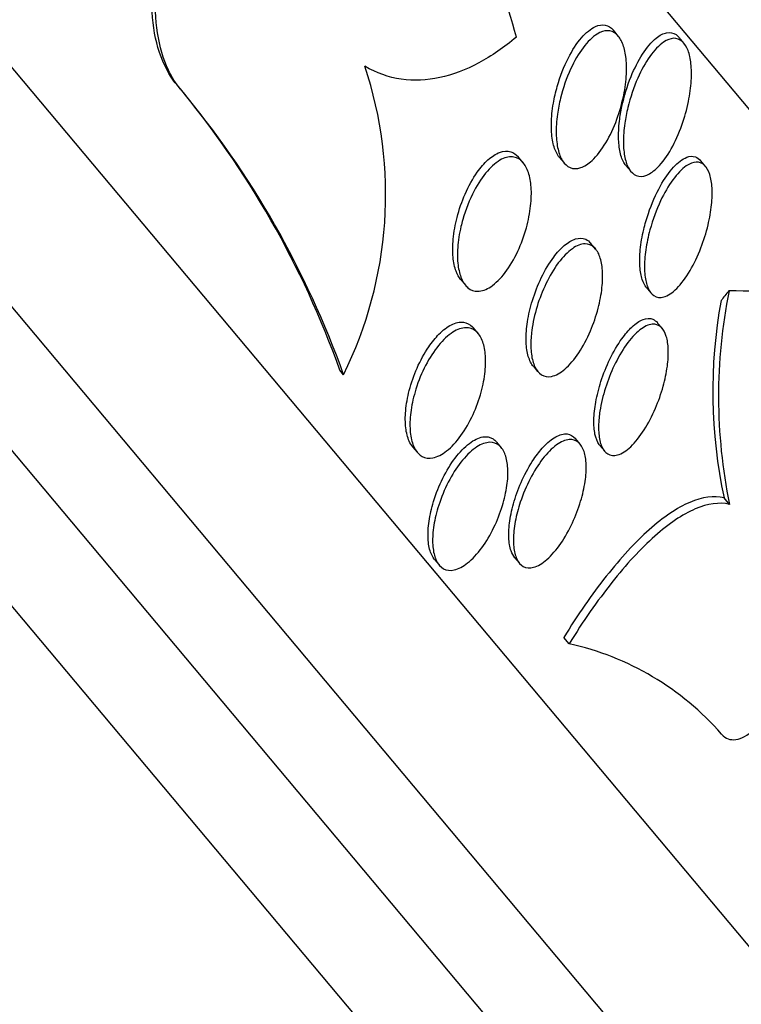
# Model space of a CAD drawing. Units: millimetres. Extents: x 7 to 205, y 53 to 289.
# Drawn here: x 71 to 72, y 243 to 245 of the extents above; entities that cross this region are included whole.
import ezdxf

# ---------------------------------------------------------------- set-up
doc = ezdxf.new("R2010")
doc.units = ezdxf.units.MM
doc.layers.add('27068', color=7, linetype='Continuous')
doc.layers.add('Défaut', color=7, linetype='Continuous')

# ---------------------------------------------------------------- blocks, each defined once
blk = doc.blocks.new('SE')
at = {"layer": '27068', "color": 7, "linetype": 'Continuous'}
for p, q in [((72.2434, 243.9122), (64.5376, 253.0956)), ((71.8832, 242.9803), (63.5573, 252.9027)), ((71.7624, 242.7353), (63.295, 252.8263)), ((71.6865, 242.5924), (63.1412, 252.7763)), ((71.6014, 242.441), (62.9773, 252.7188)), ((71.5203, 244.6389), (71.5121, 244.6488)), ((71.6268, 244.6276), (71.6189, 244.637)), ((70.8079, 244.5534), (70.802, 244.5605)), ((71.3653, 244.4336), (71.3576, 244.4428)), ((71.4239, 244.4426), (71.4318, 244.4332)), ((71.5324, 244.429), (71.5401, 244.4198)), ((71.662, 244.4272), (71.6541, 244.4366)), ((71.4831, 244.2932), (71.4755, 244.3024)), ((71.2637, 244.2436), (71.2713, 244.2346)), ((71.5652, 244.2314), (71.5728, 244.2223)), ((71.5916, 244.164), (71.5839, 244.1731)), ((71.2924, 244.1557), (71.2846, 244.165)), ((71.3814, 244.1033), (71.3888, 244.0945)), ((71.0732, 244.0891), (71.0672, 244.0962)), ((71.3298, 243.9704), (71.3223, 243.9793)), ((71.4581, 243.976), (71.4502, 243.9854)), ((71.4898, 243.9741), (71.4973, 243.9652)), ((71.1854, 243.972), (71.1929, 243.9631)), ((71.7008, 243.8783), (71.6919, 243.8889)), ((71.2211, 243.7888), (71.2285, 243.78)), ((71.3514, 243.7919), (71.3589, 243.7831)), ((71.44, 243.6518), (71.4313, 243.6622))]:
    blk.add_line(p, q, dxfattribs=at)
for centre, radius, start, end in [((70.4816, 244.382), 0.6601, 333.6557, 18.4125), ((69.6361, 243.5866), 1.5192, 19.6013, 39.8739), ((69.6416, 243.5792), 1.5197, 19.6051, 39.8736), ((72.5477, 244.054), 0.8649, 168.5814, 191.722), ((72.4931, 244.0615), 0.8196, 169.5966, 192.1618), ((71.3402, 243.201), 0.4617, 41.1844, 77.5098)]:
    blk.add_arc(centre, radius, start, end, dxfattribs=at)
for centre, major_axis, ratio, start_param, end_param in [((67.9463, 243.0049), (2.9613, 2.4848), 0.756061, -0.32732, -0.269604), ((71.9798, 244.3041), (-0.3828, -0.3212), 0.282189, -1.011597, -0.963749), ((69.1221, 241.6036), (2.9613, 2.4848), 0.282189, 0.269604, 0.327863)]:
    blk.add_ellipse(centre, major_axis=major_axis, ratio=ratio, start_param=start_param, end_param=end_param, dxfattribs=at)
for points, knots in [([(70.802, 244.5605), (70.7988, 244.5643), (70.7958, 244.5684), (70.7929, 244.5727), (70.7828, 244.5882), (70.7747, 244.6073), (70.7694, 244.6285), (70.7642, 244.6491), (70.7615, 244.6721), (70.7613, 244.6957), (70.761, 244.7206), (70.7634, 244.7467), (70.7681, 244.7722), (70.7732, 244.8005), (70.7813, 244.8288), (70.7913, 244.8553), (70.8027, 244.8851), (70.8168, 244.9133), (70.8328, 244.9383), (70.8502, 244.9658), (70.8702, 244.9899), (70.8913, 245.0089), (70.9129, 245.0284), (70.9363, 245.0429), (70.9593, 245.0504), (70.9809, 245.0574), (71.0028, 245.0584), (71.0226, 245.0522), (71.0396, 245.0469), (71.0555, 245.0362), (71.0686, 245.0206)], [0, 0, 0, 0, 0.025248, 0.025248, 0.025248, 0.115481, 0.115481, 0.115481, 0.203311, 0.203311, 0.203311, 0.295923, 0.295923, 0.295923, 0.398564, 0.398564, 0.398564, 0.514121, 0.514121, 0.514121, 0.641295, 0.641295, 0.641295, 0.772465, 0.772465, 0.772465, 0.895248, 0.895248, 0.895248, 1, 1, 1, 1]), ([(70.8079, 244.5534), (70.8005, 244.5623), (70.7939, 244.5727), (70.7884, 244.5843), (70.7801, 244.6018), (70.7741, 244.6225), (70.7707, 244.6446), (70.7672, 244.6668), (70.7664, 244.691), (70.7679, 244.7154), (70.7695, 244.7416), (70.7739, 244.7687), (70.7804, 244.7947), (70.7878, 244.8239), (70.798, 244.8525), (70.8102, 244.8788), (70.8239, 244.9082), (70.8403, 244.9356), (70.8582, 244.959), (70.8776, 244.9842), (70.8993, 245.0055), (70.9215, 245.0209), (70.9437, 245.0362), (70.9672, 245.046), (70.9897, 245.0484), (71.01, 245.0506), (71.0302, 245.0468), (71.0478, 245.0364), (71.0575, 245.0307), (71.0667, 245.0229), (71.0748, 245.0133)], [0, 0, 0, 0, 0.058832, 0.058832, 0.058832, 0.147294, 0.147294, 0.147294, 0.236176, 0.236176, 0.236176, 0.331935, 0.331935, 0.331935, 0.439067, 0.439067, 0.439067, 0.559206, 0.559206, 0.559206, 0.68894, 0.68894, 0.68894, 0.818419, 0.818419, 0.818419, 0.935457, 0.935457, 0.935457, 1, 1, 1, 1]), ([(71.426, 244.5383), (71.43, 244.5548), (71.4357, 244.5712), (71.4424, 244.5858), (71.4484, 244.5988), (71.4553, 244.6108), (71.4627, 244.6206), (71.47, 244.6302), (71.4779, 244.638), (71.4856, 244.6427), (71.4913, 244.6462), (71.497, 244.6481), (71.5023, 244.6481), (71.5076, 244.6481), (71.5127, 244.6462), (71.517, 244.6424), (71.5209, 244.639), (71.5242, 244.6339), (71.5268, 244.6276), (71.5293, 244.6215), (71.5311, 244.614), (71.5322, 244.606), (71.5333, 244.5973), (71.5336, 244.5877), (71.5331, 244.5778), (71.5326, 244.5666), (71.531, 244.5548), (71.5287, 244.5433), (71.526, 244.5301), (71.5222, 244.5168), (71.5177, 244.5044), (71.5126, 244.4906), (71.5065, 244.4775), (71.4997, 244.4662), (71.4929, 244.4547), (71.4851, 244.4446), (71.4772, 244.4373), (71.4712, 244.4317), (71.4649, 244.4276), (71.4588, 244.4256), (71.4528, 244.4235), (71.4468, 244.4235), (71.4415, 244.4257), (71.4369, 244.4276), (71.4327, 244.4314), (71.4293, 244.4367), (71.4262, 244.4417), (71.4237, 244.4481), (71.4219, 244.4554), (71.4202, 244.4629), (71.4192, 244.4716), (71.419, 244.4806), (71.4188, 244.4907), (71.4195, 244.5014), (71.421, 244.5123), (71.4222, 244.5209), (71.4239, 244.5297), (71.426, 244.5383)], [0, 0, 0, 0, 0.075507, 0.075507, 0.075507, 0.142559, 0.142559, 0.142559, 0.208003, 0.208003, 0.208003, 0.255163, 0.255163, 0.255163, 0.302604, 0.302604, 0.302604, 0.345746, 0.345746, 0.345746, 0.388248, 0.388248, 0.388248, 0.434088, 0.434088, 0.434088, 0.486127, 0.486127, 0.486127, 0.545787, 0.545787, 0.545787, 0.611761, 0.611761, 0.611761, 0.678842, 0.678842, 0.678842, 0.729616, 0.729616, 0.729616, 0.780781, 0.780781, 0.780781, 0.825964, 0.825964, 0.825964, 0.868361, 0.868361, 0.868361, 0.912325, 0.912325, 0.912325, 0.961126, 0.961126, 0.961126, 1, 1, 1, 1]), ([(71.4207, 244.5577), (71.4254, 244.574), (71.4315, 244.5899), (71.4387, 244.6039), (71.445, 244.6164), (71.4524, 244.6277), (71.4601, 244.6366), (71.4673, 244.645), (71.4751, 244.6515), (71.4827, 244.6549), (71.4881, 244.6573), (71.4935, 244.6582), (71.4985, 244.6572), (71.5034, 244.6563), (71.508, 244.6535), (71.5119, 244.649), (71.5119, 244.6489), (71.512, 244.6489), (71.512, 244.6488)], [0, 0, 0, 0, 0.0754527, 0.0754527, 0.0754527, 0.1430078, 0.1430078, 0.1430078, 0.2069957, 0.2069957, 0.2069957, 0.2525955, 0.2525955, 0.2525955, 0.2984097, 0.2984097, 0.2984097, 0.2991287, 0.2991287, 0.2991287, 0.2991287]), ([(71.3545, 244.6379), (71.3344, 244.6211), (71.3139, 244.607), (71.2721, 244.5847), (71.2506, 244.5765), (71.1875, 244.5629), (71.1455, 244.568), (71.108, 244.5905)], [0, 0, 0, 0, 0.25, 0.25, 0.5, 0.5, 1, 1, 1, 1]), ([(71.5258, 244.5251), (71.5293, 244.5417), (71.5345, 244.5584), (71.5406, 244.5735), (71.5461, 244.5868), (71.5525, 244.5994), (71.5593, 244.61), (71.5663, 244.6209), (71.574, 244.63), (71.5816, 244.6362), (71.5873, 244.6408), (71.5931, 244.6439), (71.5985, 244.6449), (71.604, 244.646), (71.6093, 244.645), (71.6138, 244.6419), (71.6154, 244.6407), (71.617, 244.6392), (71.6185, 244.6375)], [0, 0, 0, 0, 0.0752127, 0.0752127, 0.0752127, 0.1416052, 0.1416052, 0.1416052, 0.2092716, 0.2092716, 0.2092716, 0.2588268, 0.2588268, 0.2588268, 0.308773, 0.308773, 0.308773, 0.3273173, 0.3273173, 0.3273173, 0.3273173]), ([(71.5355, 244.5234), (71.5395, 244.5399), (71.545, 244.5563), (71.5515, 244.571), (71.5574, 244.5841), (71.5641, 244.5963), (71.5712, 244.6063), (71.5783, 244.6163), (71.5861, 244.6245), (71.5936, 244.6297), (71.5991, 244.6334), (71.6047, 244.6355), (71.6098, 244.6358), (71.615, 244.636), (71.6199, 244.6342), (71.624, 244.6305), (71.6277, 244.6272), (71.6309, 244.6221), (71.6333, 244.6159), (71.6356, 244.6099), (71.6372, 244.6026), (71.6381, 244.5946), (71.639, 244.5861), (71.6391, 244.5767), (71.6386, 244.5671), (71.6379, 244.5561), (71.6363, 244.5446), (71.634, 244.5333), (71.6314, 244.5203), (71.6277, 244.5072), (71.6234, 244.4949), (71.6185, 244.4811), (71.6125, 244.4679), (71.6061, 244.4564), (71.5993, 244.4445), (71.5918, 244.434), (71.5841, 244.4263), (71.5782, 244.4203), (71.572, 244.4158), (71.5661, 244.4134), (71.5601, 244.411), (71.5542, 244.4107), (71.5491, 244.4128), (71.5446, 244.4146), (71.5406, 244.4184), (71.5374, 244.4237), (71.5345, 244.4285), (71.5322, 244.4349), (71.5307, 244.4421), (71.5291, 244.4494), (71.5283, 244.4579), (71.5282, 244.4668), (71.5282, 244.4766), (71.529, 244.4871), (71.5305, 244.4977), (71.5317, 244.5062), (71.5334, 244.5149), (71.5355, 244.5234)], [0, 0, 0, 0, 0.07519, 0.07519, 0.07519, 0.14237, 0.14237, 0.14237, 0.209229, 0.209229, 0.209229, 0.257227, 0.257227, 0.257227, 0.305561, 0.305561, 0.305561, 0.348826, 0.348826, 0.348826, 0.390686, 0.390686, 0.390686, 0.435433, 0.435433, 0.435433, 0.486198, 0.486198, 0.486198, 0.544794, 0.544794, 0.544794, 0.610505, 0.610505, 0.610505, 0.678574, 0.678574, 0.678574, 0.730703, 0.730703, 0.730703, 0.783281, 0.783281, 0.783281, 0.829052, 0.829052, 0.829052, 0.871126, 0.871126, 0.871126, 0.914197, 0.914197, 0.914197, 0.961797, 0.961797, 0.961797, 1, 1, 1, 1]), ([(71.4243, 244.4422), (71.4224, 244.4444), (71.4208, 244.447), (71.4193, 244.45), (71.4165, 244.4556), (71.4143, 244.4625), (71.413, 244.4702), (71.4116, 244.4784), (71.411, 244.4876), (71.4111, 244.497), (71.4113, 244.5077), (71.4125, 244.519), (71.4144, 244.5302), (71.416, 244.5394), (71.4182, 244.5487), (71.4207, 244.5577)], [0.7989904, 0.7989904, 0.7989904, 0.7989904, 0.8212431, 0.8212431, 0.8212431, 0.8636193, 0.8636193, 0.8636193, 0.9084636, 0.9084636, 0.9084636, 0.9588015, 0.9588015, 0.9588015, 1, 1, 1, 1]), ([(71.5326, 244.4288), (71.5321, 244.4294), (71.5316, 244.43), (71.5311, 244.4306), (71.528, 244.435), (71.5254, 244.4409), (71.5236, 244.4479), (71.5218, 244.4548), (71.5208, 244.4629), (71.5205, 244.4715), (71.5201, 244.4809), (71.5206, 244.4911), (71.5218, 244.5014), (71.5227, 244.5092), (71.5241, 244.5172), (71.5258, 244.5251)], [0.8272328, 0.8272328, 0.8272328, 0.8272328, 0.8333202, 0.8333202, 0.8333202, 0.8756216, 0.8756216, 0.8756216, 0.9181972, 0.9181972, 0.9181972, 0.9647881, 0.9647881, 0.9647881, 1, 1, 1, 1]), ([(71.2639, 244.2433), (71.2609, 244.247), (71.2582, 244.2517), (71.2562, 244.2571), (71.2538, 244.2638), (71.2521, 244.2717), (71.2513, 244.2801), (71.2505, 244.2893), (71.2506, 244.2993), (71.2515, 244.3096), (71.2526, 244.3211), (71.2548, 244.333), (71.2578, 244.3447), (71.2611, 244.3577), (71.2656, 244.3707), (71.2709, 244.3827), (71.2766, 244.3956), (71.2833, 244.4078), (71.2906, 244.4181), (71.2961, 244.4259), (71.302, 244.4327), (71.308, 244.4382)], [0.643751, 0.643751, 0.643751, 0.643751, 0.6802727, 0.6802727, 0.6802727, 0.7247384, 0.7247384, 0.7247384, 0.7727222, 0.7727222, 0.7727222, 0.8264534, 0.8264534, 0.8264534, 0.8866482, 0.8866482, 0.8866482, 0.9514224, 0.9514224, 0.9514224, 1, 1, 1, 1]), ([(71.267, 244.3411), (71.2716, 244.3574), (71.2781, 244.3736), (71.2855, 244.3878), (71.2919, 244.4), (71.2993, 244.4111), (71.3071, 244.42), (71.3145, 244.4285), (71.3225, 244.4353), (71.3303, 244.4392), (71.3372, 244.4427), (71.3441, 244.444), (71.3503, 244.4429), (71.3556, 244.4419), (71.3606, 244.439), (71.3647, 244.4344), (71.3684, 244.4302), (71.3715, 244.4244), (71.3738, 244.4176), (71.3761, 244.4106), (71.3776, 244.4025), (71.3782, 244.3938), (71.3789, 244.3844), (71.3786, 244.3741), (71.3774, 244.3636), (71.3761, 244.3519), (71.3737, 244.3397), (71.3705, 244.3279), (71.3669, 244.3148), (71.3621, 244.3017), (71.3565, 244.2897), (71.3506, 244.277), (71.3436, 244.2651), (71.3361, 244.2552), (71.3287, 244.2455), (71.3206, 244.2375), (71.3126, 244.2321), (71.3055, 244.2274), (71.2981, 244.2247), (71.2914, 244.2246), (71.2856, 244.2245), (71.2801, 244.2265), (71.2755, 244.2303), (71.2713, 244.2338), (71.2677, 244.2389), (71.265, 244.2452), (71.2623, 244.2514), (71.2605, 244.2589), (71.2594, 244.2672), (71.2583, 244.2759), (71.2582, 244.2857), (71.2588, 244.2957), (71.2596, 244.3068), (71.2614, 244.3185), (71.2641, 244.33), (71.265, 244.3337), (71.266, 244.3374), (71.267, 244.3411)], [0, 0, 0, 0, 0.076653, 0.076653, 0.076653, 0.141884, 0.141884, 0.141884, 0.204507, 0.204507, 0.204507, 0.259494, 0.259494, 0.259494, 0.306954, 0.306954, 0.306954, 0.350868, 0.350868, 0.350868, 0.395502, 0.395502, 0.395502, 0.444095, 0.444095, 0.444095, 0.498754, 0.498754, 0.498754, 0.559856, 0.559856, 0.559856, 0.624942, 0.624942, 0.624942, 0.688619, 0.688619, 0.688619, 0.745511, 0.745511, 0.745511, 0.794556, 0.794556, 0.794556, 0.839047, 0.839047, 0.839047, 0.88322, 0.88322, 0.88322, 0.930473, 0.930473, 0.930473, 0.983192, 0.983192, 0.983192, 1, 1, 1, 1]), ([(71.308, 244.4382), (71.3143, 244.4438), (71.3208, 244.4481), (71.327, 244.4504), (71.3333, 244.4528), (71.3395, 244.4532), (71.3451, 244.4515), (71.3497, 244.4501), (71.3539, 244.4472), (71.3575, 244.443)], [0, 0, 0, 0, 0.0504201, 0.0504201, 0.0504201, 0.1011614, 0.1011614, 0.1011614, 0.1434429, 0.1434429, 0.1434429, 0.1434429]), ([(71.5688, 244.3513), (71.5742, 244.3672), (71.581, 244.3826), (71.5884, 244.3959), (71.595, 244.4077), (71.6023, 244.4183), (71.6096, 244.4264), (71.6167, 244.4341), (71.6241, 244.4398), (71.6311, 244.4424), (71.6361, 244.4443), (71.6409, 244.4446), (71.6452, 244.4431), (71.6484, 244.442), (71.6513, 244.4399), (71.6538, 244.4369)], [0, 0, 0, 0, 0.0755889, 0.0755889, 0.0755889, 0.1427714, 0.1427714, 0.1427714, 0.2071679, 0.2071679, 0.2071679, 0.2534572, 0.2534572, 0.2534572, 0.287294, 0.287294, 0.287294, 0.287294]), ([(71.5714, 244.3245), (71.5758, 244.3409), (71.5819, 244.3572), (71.5887, 244.3717), (71.5946, 244.3843), (71.6014, 244.396), (71.6084, 244.4056), (71.6155, 244.4154), (71.6231, 244.4233), (71.6305, 244.4284), (71.636, 244.4321), (71.6415, 244.4343), (71.6465, 244.4346), (71.6516, 244.4348), (71.6563, 244.433), (71.6602, 244.4292), (71.6637, 244.4257), (71.6666, 244.4206), (71.6686, 244.4143), (71.6706, 244.4082), (71.6718, 244.4008), (71.6723, 244.3928), (71.6728, 244.3844), (71.6726, 244.375), (71.6716, 244.3654), (71.6705, 244.3547), (71.6685, 244.3435), (71.6659, 244.3324), (71.6629, 244.3198), (71.6589, 244.3071), (71.6543, 244.2952), (71.6492, 244.282), (71.6431, 244.2693), (71.6366, 244.2583), (71.6299, 244.2468), (71.6224, 244.2367), (71.6149, 244.2293), (71.6078, 244.2223), (71.6005, 244.2174), (71.5938, 244.2155), (71.588, 244.2139), (71.5825, 244.2146), (71.5779, 244.2176), (71.5739, 244.2203), (71.5705, 244.2247), (71.568, 244.2306), (71.5657, 244.2361), (71.5641, 244.2429), (71.5632, 244.2506), (71.5624, 244.2585), (71.5623, 244.2673), (71.5629, 244.2765), (71.5636, 244.2867), (71.5652, 244.2975), (71.5674, 244.3082), (71.5686, 244.3136), (71.5699, 244.3191), (71.5714, 244.3245)], [0, 0, 0, 0, 0.075701, 0.075701, 0.075701, 0.141522, 0.141522, 0.141522, 0.207995, 0.207995, 0.207995, 0.257376, 0.257376, 0.257376, 0.307109, 0.307109, 0.307109, 0.351454, 0.351454, 0.351454, 0.393852, 0.393852, 0.393852, 0.438572, 0.438572, 0.438572, 0.488745, 0.488745, 0.488745, 0.54624, 0.54624, 0.54624, 0.610644, 0.610644, 0.610644, 0.677881, 0.677881, 0.677881, 0.74094, 0.74094, 0.74094, 0.79477, 0.79477, 0.79477, 0.840548, 0.840548, 0.840548, 0.883119, 0.883119, 0.883119, 0.926978, 0.926978, 0.926978, 0.975429, 0.975429, 0.975429, 1, 1, 1, 1]), ([(71.5654, 244.2311), (71.5628, 244.2343), (71.5605, 244.2386), (71.5588, 244.2437), (71.5568, 244.2497), (71.5555, 244.257), (71.555, 244.265), (71.5544, 244.2734), (71.5547, 244.2827), (71.5556, 244.2922), (71.5567, 244.3029), (71.5586, 244.314), (71.5613, 244.325), (71.5634, 244.3339), (71.5659, 244.3427), (71.5688, 244.3513)], [0.7870043, 0.7870043, 0.7870043, 0.7870043, 0.823129, 0.823129, 0.823129, 0.8656367, 0.8656367, 0.8656367, 0.9102533, 0.9102533, 0.9102533, 0.9600645, 0.9600645, 0.9600645, 1, 1, 1, 1]), ([(71.432, 244.2989), (71.4381, 244.3041), (71.4443, 244.3079), (71.4502, 244.3097), (71.4562, 244.3115), (71.4619, 244.3114), (71.4669, 244.3092), (71.4699, 244.3078), (71.4727, 244.3056), (71.4752, 244.3027)], [0, 0, 0, 0, 0.0509455, 0.0509455, 0.0509455, 0.1022202, 0.1022202, 0.1022202, 0.133526, 0.133526, 0.133526, 0.133526]), ([(71.3815, 244.1032), (71.3812, 244.1035), (71.381, 244.1039), (71.3807, 244.1042), (71.3774, 244.1085), (71.3747, 244.1145), (71.3729, 244.1214), (71.3712, 244.1283), (71.3702, 244.1365), (71.3701, 244.1451), (71.3699, 244.1545), (71.3707, 244.1646), (71.3723, 244.1748), (71.374, 244.1863), (71.3768, 244.1981), (71.3803, 244.2095), (71.3842, 244.2223), (71.3892, 244.2349), (71.3947, 244.2465), (71.4007, 244.259), (71.4076, 244.2706), (71.4149, 244.2803), (71.4204, 244.2876), (71.4262, 244.294), (71.432, 244.2989)], [0.6339632, 0.6339632, 0.6339632, 0.6339632, 0.6373636, 0.6373636, 0.6373636, 0.6817733, 0.6817733, 0.6817733, 0.7262089, 0.7262089, 0.7262089, 0.7739676, 0.7739676, 0.7739676, 0.8273266, 0.8273266, 0.8273266, 0.8871027, 0.8871027, 0.8871027, 0.951601, 0.951601, 0.951601, 1, 1, 1, 1]), ([(71.3793, 244.1608), (71.3809, 244.1736), (71.3839, 244.187), (71.3878, 244.1998), (71.3918, 244.2127), (71.3967, 244.2253), (71.4023, 244.237), (71.4083, 244.2494), (71.4152, 244.261), (71.4224, 244.2708), (71.4297, 244.2804), (71.4375, 244.2885), (71.4452, 244.2939), (71.4522, 244.2988), (71.4594, 244.3017), (71.4658, 244.3017), (71.4713, 244.3018), (71.4765, 244.2998), (71.4807, 244.2959), (71.4845, 244.2923), (71.4876, 244.2871), (71.4899, 244.2807), (71.4921, 244.2744), (71.4935, 244.2669), (71.4941, 244.2587), (71.4948, 244.25), (71.4945, 244.2404), (71.4934, 244.2306), (71.4923, 244.2197), (71.4901, 244.2083), (71.4872, 244.1971), (71.4839, 244.1845), (71.4796, 244.1719), (71.4745, 244.1602), (71.4691, 244.1474), (71.4626, 244.1352), (71.4557, 244.1248), (71.4486, 244.1141), (71.4408, 244.1049), (71.433, 244.0982), (71.4258, 244.092), (71.4183, 244.0878), (71.4114, 244.0863), (71.4054, 244.0851), (71.3997, 244.086), (71.3948, 244.089), (71.3906, 244.0917), (71.3869, 244.0962), (71.3842, 244.1021), (71.3815, 244.1077), (71.3797, 244.1146), (71.3787, 244.1224), (71.3776, 244.1304), (71.3775, 244.1395), (71.3781, 244.1489), (71.3783, 244.1528), (71.3787, 244.1568), (71.3793, 244.1608)], [0, 0, 0, 0, 0.060367, 0.060367, 0.060367, 0.120482, 0.120482, 0.120482, 0.185023, 0.185023, 0.185023, 0.249554, 0.249554, 0.249554, 0.30825, 0.30825, 0.30825, 0.358781, 0.358781, 0.358781, 0.403809, 0.403809, 0.403809, 0.447745, 0.447745, 0.447745, 0.494287, 0.494287, 0.494287, 0.546059, 0.546059, 0.546059, 0.604325, 0.604325, 0.604325, 0.668027, 0.668027, 0.668027, 0.732984, 0.732984, 0.732984, 0.793318, 0.793318, 0.793318, 0.845702, 0.845702, 0.845702, 0.891788, 0.891788, 0.891788, 0.935715, 0.935715, 0.935715, 0.981296, 0.981296, 0.981296, 1, 1, 1, 1]), ([(71.2284, 244.1549), (71.235, 244.1615), (71.2419, 244.1668), (71.2486, 244.1702), (71.2554, 244.1736), (71.2621, 244.1751), (71.2682, 244.1744), (71.2737, 244.1737), (71.2788, 244.1711), (71.283, 244.1668), (71.2835, 244.1663), (71.284, 244.1657), (71.2844, 244.1652)], [0, 0, 0, 0, 0.0530652, 0.0530652, 0.0530652, 0.1064436, 0.1064436, 0.1064436, 0.1554409, 0.1554409, 0.1554409, 0.1612617, 0.1612617, 0.1612617, 0.1612617]), ([(71.49, 243.9739), (71.4896, 243.9744), (71.4892, 243.975), (71.4888, 243.9755), (71.4857, 243.9797), (71.4834, 243.9856), (71.482, 243.9925), (71.4806, 243.9993), (71.48, 244.0073), (71.4802, 244.0158), (71.4804, 244.0248), (71.4815, 244.0347), (71.4833, 244.0446), (71.4853, 244.0556), (71.4882, 244.0671), (71.4918, 244.0781), (71.4958, 244.0905), (71.5007, 244.1028), (71.5061, 244.1141), (71.5121, 244.1264), (71.5188, 244.1379), (71.5258, 244.1476), (71.531, 244.1549), (71.5365, 244.1614), (71.542, 244.1665)], [0.6370928, 0.6370928, 0.6370928, 0.6370928, 0.6430036, 0.6430036, 0.6430036, 0.6879496, 0.6879496, 0.6879496, 0.7319405, 0.7319405, 0.7319405, 0.7785483, 0.7785483, 0.7785483, 0.8303365, 0.8303365, 0.8303365, 0.8885849, 0.8885849, 0.8885849, 0.9523341, 0.9523341, 0.9523341, 1, 1, 1, 1]), ([(71.49, 244.0298), (71.4919, 244.0421), (71.4951, 244.0551), (71.499, 244.0676), (71.503, 244.0801), (71.5079, 244.0924), (71.5133, 244.1038), (71.5192, 244.1162), (71.5259, 244.1277), (71.5328, 244.1375), (71.54, 244.1475), (71.5476, 244.1559), (71.555, 244.1618), (71.5619, 244.1673), (71.5689, 244.1706), (71.5751, 244.1712), (71.5805, 244.1716), (71.5855, 244.17), (71.5896, 244.1662), (71.5931, 244.1628), (71.596, 244.1577), (71.5979, 244.1514), (71.5998, 244.1453), (71.6009, 244.1379), (71.6012, 244.1299), (71.6015, 244.1215), (71.6009, 244.1122), (71.5997, 244.1027), (71.5982, 244.0922), (71.5959, 244.0811), (71.5929, 244.0703), (71.5896, 244.0582), (71.5852, 244.046), (71.5804, 244.0346), (71.5749, 244.022), (71.5687, 244.01), (71.562, 243.9996), (71.5551, 243.9887), (71.5476, 243.9792), (71.5401, 243.9721), (71.5329, 243.9654), (71.5256, 243.9606), (71.5189, 243.9587), (71.513, 243.957), (71.5074, 243.9575), (71.5027, 243.9603), (71.4987, 243.9628), (71.4953, 243.9671), (71.4928, 243.973), (71.4905, 243.9784), (71.489, 243.9852), (71.4883, 243.9929), (71.4876, 244.0007), (71.4877, 244.0095), (71.4886, 244.0187), (71.489, 244.0223), (71.4894, 244.026), (71.49, 244.0298)], [0, 0, 0, 0, 0.058864, 0.058864, 0.058864, 0.117438, 0.117438, 0.117438, 0.181129, 0.181129, 0.181129, 0.246394, 0.246394, 0.246394, 0.307204, 0.307204, 0.307204, 0.359839, 0.359839, 0.359839, 0.405844, 0.405844, 0.405844, 0.449571, 0.449571, 0.449571, 0.49503, 0.49503, 0.49503, 0.545157, 0.545157, 0.545157, 0.601672, 0.601672, 0.601672, 0.664268, 0.664268, 0.664268, 0.729576, 0.729576, 0.729576, 0.791769, 0.791769, 0.791769, 0.846335, 0.846335, 0.846335, 0.893676, 0.893676, 0.893676, 0.937678, 0.937678, 0.937678, 0.982412, 0.982412, 0.982412, 1, 1, 1, 1]), ([(71.542, 244.1665), (71.5481, 244.1722), (71.5543, 244.1765), (71.5601, 244.1787), (71.5659, 244.1809), (71.5715, 244.1812), (71.5763, 244.1791), (71.579, 244.178), (71.5814, 244.1761), (71.5836, 244.1735)], [0, 0, 0, 0, 0.053164, 0.053164, 0.053164, 0.1067052, 0.1067052, 0.1067052, 0.1365884, 0.1365884, 0.1365884, 0.1365884]), ([(71.1857, 243.9717), (71.1835, 243.9743), (71.1816, 243.9775), (71.18, 243.9811), (71.1772, 243.9871), (71.1754, 243.9945), (71.1744, 244.0025), (71.1734, 244.0111), (71.1734, 244.0206), (71.1743, 244.0304), (71.1752, 244.0411), (71.1772, 244.0524), (71.1801, 244.0635), (71.1833, 244.0758), (71.1876, 244.0882), (71.1927, 244.0998), (71.1982, 244.1122), (71.2047, 244.1241), (71.2117, 244.1344), (71.217, 244.1421), (71.2226, 244.149), (71.2284, 244.1549)], [0.6616299, 0.6616299, 0.6616299, 0.6616299, 0.6886988, 0.6886988, 0.6886988, 0.7340538, 0.7340538, 0.7340538, 0.7817103, 0.7817103, 0.7817103, 0.8339188, 0.8339188, 0.8339188, 0.8916794, 0.8916794, 0.8916794, 0.9539725, 0.9539725, 0.9539725, 1, 1, 1, 1]), ([(71.1909, 244.0657), (71.1951, 244.079), (71.2005, 244.0922), (71.2067, 244.1042), (71.2129, 244.1161), (71.2201, 244.1273), (71.2276, 244.1365), (71.2351, 244.1456), (71.2432, 244.1532), (71.2511, 244.1582), (71.2583, 244.1628), (71.2657, 244.1654), (71.2723, 244.1655), (71.2782, 244.1655), (71.2837, 244.1636), (71.2883, 244.1599), (71.2925, 244.1564), (71.296, 244.1513), (71.2986, 244.1449), (71.3012, 244.1387), (71.3029, 244.1311), (71.3037, 244.1229), (71.3046, 244.1141), (71.3044, 244.1044), (71.3034, 244.0945), (71.3023, 244.0836), (71.3001, 244.0721), (71.297, 244.0609), (71.2936, 244.0484), (71.2891, 244.036), (71.2838, 244.0244), (71.2781, 244.012), (71.2714, 244.0003), (71.2641, 243.9902), (71.2569, 243.9801), (71.2489, 243.9714), (71.2408, 243.9651), (71.2334, 243.9592), (71.2257, 243.9552), (71.2185, 243.9538), (71.2122, 243.9526), (71.2061, 243.9534), (71.201, 243.9563), (71.1963, 243.9588), (71.1922, 243.9632), (71.1891, 243.9689), (71.1861, 243.9744), (71.1839, 243.9814), (71.1826, 243.9891), (71.1812, 243.9972), (71.1809, 244.0063), (71.1814, 244.0158), (71.182, 244.0261), (71.1836, 244.0371), (71.1861, 244.0481), (71.1874, 244.054), (71.1891, 244.0599), (71.1909, 244.0657)], [0, 0, 0, 0, 0.063193, 0.063193, 0.063193, 0.126413, 0.126413, 0.126413, 0.188788, 0.188788, 0.188788, 0.245719, 0.245719, 0.245719, 0.29589, 0.29589, 0.29589, 0.341793, 0.341793, 0.341793, 0.38716, 0.38716, 0.38716, 0.435162, 0.435162, 0.435162, 0.487989, 0.487989, 0.487989, 0.546435, 0.546435, 0.546435, 0.609108, 0.609108, 0.609108, 0.672083, 0.672083, 0.672083, 0.730579, 0.730579, 0.730579, 0.782363, 0.782363, 0.782363, 0.829118, 0.829118, 0.829118, 0.874367, 0.874367, 0.874367, 0.921389, 0.921389, 0.921389, 0.972607, 0.972607, 0.972607, 1, 1, 1, 1]), ([(71.6876, 243.505), (71.6885, 243.504), (71.6895, 243.503), (71.6905, 243.5021), (71.6969, 243.4962), (71.7052, 243.4944), (71.7146, 243.4969), (71.7237, 243.4993), (71.734, 243.5057), (71.7447, 243.5153), (71.7558, 243.5253), (71.7677, 243.5391), (71.7794, 243.5553), (71.7923, 243.5733), (71.8053, 243.5946), (71.8175, 243.6176), (71.8313, 243.6436), (71.8445, 243.6723), (71.8563, 243.7017), (71.8693, 243.7342), (71.8809, 243.7684), (71.8902, 243.8018), (71.8998, 243.8364), (71.9073, 243.8712), (71.9116, 243.9026), (71.9157, 243.9323), (71.917, 243.9601), (71.9151, 243.9822), (71.9134, 244.0014), (71.9091, 244.0169), (71.9025, 244.0266), (71.9018, 244.0276), (71.9011, 244.0285), (71.9004, 244.0294)], [0, 0, 0, 0, 0.013629, 0.013629, 0.013629, 0.104794, 0.104794, 0.104794, 0.192573, 0.192573, 0.192573, 0.284349, 0.284349, 0.284349, 0.385593, 0.385593, 0.385593, 0.499534, 0.499534, 0.499534, 0.625507, 0.625507, 0.625507, 0.756721, 0.756721, 0.756721, 0.881098, 0.881098, 0.881098, 0.989131, 0.989131, 0.989131, 1, 1, 1, 1]), ([(71.3981, 243.9716), (71.4047, 243.9786), (71.4116, 243.9843), (71.4181, 243.988), (71.4247, 243.9917), (71.4312, 243.9934), (71.4368, 243.9928), (71.4419, 243.9922), (71.4466, 243.9897), (71.4502, 243.9854)], [0, 0, 0, 0, 0.0555769, 0.0555769, 0.0555769, 0.111498, 0.111498, 0.111498, 0.1618024, 0.1618024, 0.1618024, 0.1618024]), ([(71.2295, 243.8815), (71.2339, 243.8944), (71.2395, 243.9072), (71.2458, 243.9189), (71.2522, 243.9305), (71.2593, 243.9413), (71.2668, 243.9503), (71.2743, 243.9593), (71.2823, 243.9667), (71.29, 243.9717), (71.2972, 243.9764), (71.3045, 243.979), (71.3109, 243.9792), (71.3167, 243.9794), (71.3221, 243.9775), (71.3265, 243.9738), (71.3305, 243.9704), (71.3338, 243.9652), (71.3361, 243.9589), (71.3384, 243.9527), (71.3398, 243.9451), (71.3402, 243.9369), (71.3407, 243.9283), (71.3403, 243.9188), (71.3389, 243.909), (71.3374, 243.8984), (71.3349, 243.8872), (71.3316, 243.8763), (71.3279, 243.8642), (71.3232, 243.8522), (71.3178, 243.841), (71.312, 243.829), (71.3052, 243.8176), (71.2981, 243.8079), (71.2908, 243.798), (71.2828, 243.7894), (71.275, 243.7831), (71.2676, 243.7772), (71.2599, 243.7732), (71.253, 243.7717), (71.2467, 243.7704), (71.2407, 243.771), (71.2357, 243.7738), (71.2312, 243.7763), (71.2273, 243.7806), (71.2244, 243.7864), (71.2217, 243.7918), (71.2198, 243.7988), (71.2188, 243.8065), (71.2178, 243.8144), (71.2178, 243.8235), (71.2186, 243.8328), (71.2195, 243.8429), (71.2215, 243.8537), (71.2243, 243.8643), (71.2258, 243.8701), (71.2275, 243.8758), (71.2295, 243.8815)], [0, 0, 0, 0, 0.062327, 0.062327, 0.062327, 0.124642, 0.124642, 0.124642, 0.186836, 0.186836, 0.186836, 0.244558, 0.244558, 0.244558, 0.295953, 0.295953, 0.295953, 0.342808, 0.342808, 0.342808, 0.388547, 0.388547, 0.388547, 0.436307, 0.436307, 0.436307, 0.488336, 0.488336, 0.488336, 0.545625, 0.545625, 0.545625, 0.607217, 0.607217, 0.607217, 0.669797, 0.669797, 0.669797, 0.728899, 0.728899, 0.728899, 0.781882, 0.781882, 0.781882, 0.829706, 0.829706, 0.829706, 0.875496, 0.875496, 0.875496, 0.922449, 0.922449, 0.922449, 0.973027, 0.973027, 0.973027, 1, 1, 1, 1]), ([(71.2195, 243.883), (71.2235, 243.8959), (71.2287, 243.9089), (71.2347, 243.9208), (71.2407, 243.9328), (71.2475, 243.944), (71.2548, 243.9536), (71.2621, 243.9633), (71.27, 243.9716), (71.2779, 243.9775), (71.2852, 243.9831), (71.2927, 243.9867), (71.2996, 243.9879), (71.3057, 243.9889), (71.3115, 243.9878), (71.3163, 243.9848), (71.3184, 243.9834), (71.3203, 243.9817), (71.322, 243.9797)], [0, 0, 0, 0, 0.0619736, 0.0619736, 0.0619736, 0.1238884, 0.1238884, 0.1238884, 0.1865098, 0.1865098, 0.1865098, 0.2454175, 0.2454175, 0.2454175, 0.2980269, 0.2980269, 0.2980269, 0.3204321, 0.3204321, 0.3204321, 0.3204321]), ([(71.3606, 243.882), (71.365, 243.8951), (71.3705, 243.9081), (71.3766, 243.9199), (71.3828, 243.9318), (71.3897, 243.9428), (71.3969, 243.9521), (71.4042, 243.9615), (71.412, 243.9695), (71.4196, 243.975), (71.4267, 243.9801), (71.4338, 243.9832), (71.4401, 243.9838), (71.4458, 243.9842), (71.451, 243.9826), (71.4552, 243.9789), (71.459, 243.9757), (71.4621, 243.9707), (71.4642, 243.9643), (71.4662, 243.9583), (71.4674, 243.9509), (71.4677, 243.9428), (71.468, 243.9344), (71.4674, 243.9251), (71.466, 243.9155), (71.4645, 243.9051), (71.462, 243.8942), (71.4587, 243.8834), (71.4551, 243.8715), (71.4506, 243.8596), (71.4454, 243.8485), (71.4398, 243.8363), (71.4332, 243.8248), (71.4264, 243.8148), (71.4193, 243.8045), (71.4115, 243.7955), (71.4039, 243.7888), (71.3966, 243.7824), (71.3891, 243.7779), (71.3822, 243.776), (71.3761, 243.7744), (71.3703, 243.7748), (71.3655, 243.7774), (71.3611, 243.7798), (71.3575, 243.784), (71.3548, 243.7897), (71.3523, 243.795), (71.3506, 243.8019), (71.3499, 243.8095), (71.3491, 243.8173), (71.3492, 243.8261), (71.3502, 243.8353), (71.3512, 243.8452), (71.3532, 243.8557), (71.3559, 243.8662), (71.3573, 243.8714), (71.3589, 243.8767), (71.3606, 243.882)], [0, 0, 0, 0, 0.06256, 0.06256, 0.06256, 0.12505, 0.12505, 0.12505, 0.188446, 0.188446, 0.188446, 0.247888, 0.247888, 0.247888, 0.300486, 0.300486, 0.300486, 0.347519, 0.347519, 0.347519, 0.392599, 0.392599, 0.392599, 0.439228, 0.439228, 0.439228, 0.490009, 0.490009, 0.490009, 0.546359, 0.546359, 0.546359, 0.607816, 0.607816, 0.607816, 0.67134, 0.67134, 0.67134, 0.732069, 0.732069, 0.732069, 0.786395, 0.786395, 0.786395, 0.83463, 0.83463, 0.83463, 0.879958, 0.879958, 0.879958, 0.92591, 0.92591, 0.92591, 0.975274, 0.975274, 0.975274, 1, 1, 1, 1]), ([(71.3517, 243.7916), (71.3492, 243.7946), (71.3472, 243.7984), (71.3456, 243.8029), (71.3435, 243.8089), (71.3423, 243.8162), (71.3419, 243.8243), (71.3416, 243.8326), (71.3421, 243.8419), (71.3435, 243.8514), (71.345, 243.8617), (71.3475, 243.8726), (71.3507, 243.8833), (71.3542, 243.8952), (71.3587, 243.907), (71.3638, 243.9181), (71.3694, 243.9303), (71.3758, 243.9418), (71.3826, 243.9519), (71.3876, 243.9592), (71.3928, 243.9659), (71.3981, 243.9716)], [0.6619852, 0.6619852, 0.6619852, 0.6619852, 0.6961898, 0.6961898, 0.6961898, 0.7413671, 0.7413671, 0.7413671, 0.7879407, 0.7879407, 0.7879407, 0.8384843, 0.8384843, 0.8384843, 0.8944759, 0.8944759, 0.8944759, 0.9556416, 0.9556416, 0.9556416, 1, 1, 1, 1]), ([(71.2213, 243.7886), (71.2204, 243.7896), (71.2195, 243.7908), (71.2188, 243.7921), (71.2156, 243.797), (71.2134, 243.8035), (71.212, 243.8108), (71.2107, 243.8183), (71.2103, 243.8269), (71.2107, 243.836), (71.2112, 243.8457), (71.2128, 243.8562), (71.2152, 243.8666), (71.2164, 243.872), (71.2179, 243.8775), (71.2195, 243.883)], [0.8205007, 0.8205007, 0.8205007, 0.8205007, 0.8322766, 0.8322766, 0.8322766, 0.8781689, 0.8781689, 0.8781689, 0.9246384, 0.9246384, 0.9246384, 0.9743232, 0.9743232, 0.9743232, 1, 1, 1, 1]), ([(71.6919, 243.8889), (71.6753, 243.8929), (71.6567, 243.8903), (71.6153, 243.8726), (71.5932, 243.8575), (71.5474, 243.8168), (71.5237, 243.791), (71.4772, 243.7322), (71.4538, 243.6985), (71.4313, 243.6622)], [0, 0, 0, 0, 0.25, 0.25, 0.5, 0.5, 0.75, 0.75, 1, 1, 1, 1]), ([(71.7008, 243.8783), (71.6842, 243.8822), (71.6656, 243.8797), (71.6242, 243.862), (71.6021, 243.8469), (71.5563, 243.8063), (71.5326, 243.7805), (71.486, 243.7217), (71.4626, 243.6881), (71.44, 243.6518)], [0, 0, 0, 0, 0.25, 0.25, 0.5, 0.5, 0.75, 0.75, 1, 1, 1, 1])]:
    blk.add_open_spline(points, degree=3, knots=knots, dxfattribs=at)

msp = doc.modelspace()

# ---------------------------------------------------------------- block references
at = {"layer": 'Défaut'}
msp.add_blockref('SE', (0, 0), dxfattribs=at)

doc.saveas('drawing.dxf')
